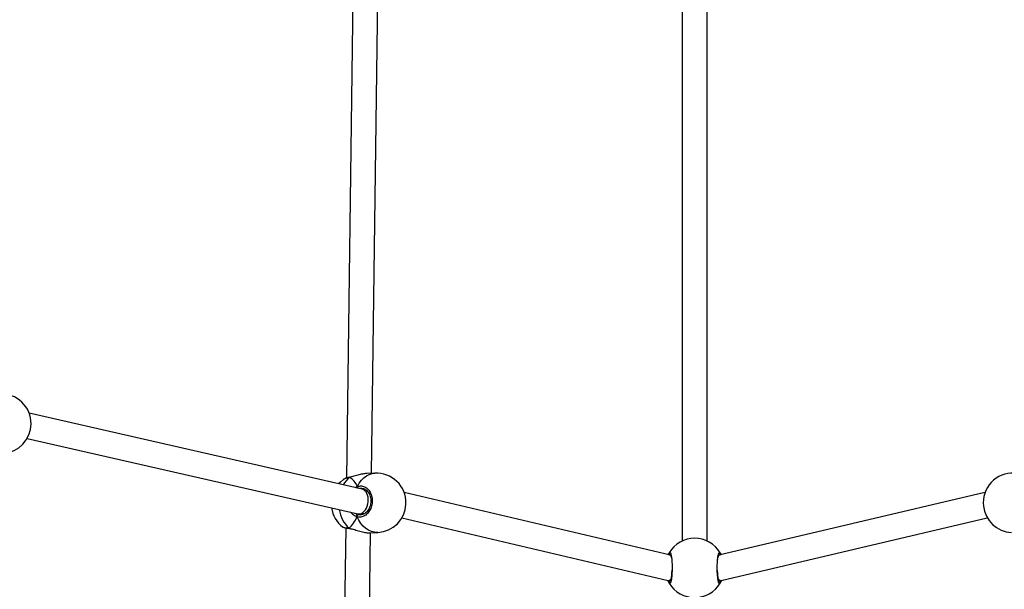
# Model space of a CAD drawing. Units: millimetres. Extents: x -6694 to 370788, y -3372 to 7368.
# Drawn here: x -515 to 115, y 2765 to 3129 of the extents above; entities that cross this region are included whole.
import ezdxf

# ---------------------------------------------------------------- set-up
doc = ezdxf.new("R2010")
doc.units = ezdxf.units.MM
doc.layers.add('Toestel 2D', color=7, linetype='Continuous', lineweight=20)

# ---------------------------------------------------------------- blocks, each defined once
blk = doc.blocks.new('1454')
at = {"color": 7, "linetype": 'Continuous', "lineweight": 25}
for p, q in [((2860.455, 1142.872), (2860.027, 1111.035)), ((2861.631, 1111.344), (2862.05, 1142.487)), ((2881.527, 1142.562), (2881.527, 1107.009)), ((2883.127, 1107.009), (2883.127, 1142.562)), ((2861.043, 1110.326), (2839.717, 1115.186)), ((2839.585, 1113.575), (2860.761, 1108.749)), ((2860.263, 1111.093), (2860.26, 1111.093)), ((2860.274, 1111.095), (2860.264, 1111.094)), ((2861.852, 1111.355), (2861.327, 1111.33)), ((2861.221, 1110.319), (2861.016, 1110.332)), ((2880.784, 1106.098), (2863.729, 1110.107)), ((2900.915, 1110.11), (2883.871, 1106.098)), ((2860.67, 1108.75), (2860.79, 1108.704)), ((2860.815, 1108.741), (2861.107, 1108.723)), ((2863.583, 1108.497), (2880.638, 1104.489)), ((2884.018, 1104.489), (2901.059, 1108.5)), ((2859.984, 1107.85), (2859.619, 1080.687)), ((2859.785, 1107.914), (2859.789, 1107.912)), ((2860.198, 1107.826), (2860.21, 1107.818)), ((2860.223, 1107.812), (2860.228, 1107.812)), ((2860.223, 1107.81), (2860.228, 1107.81)), ((2860.229, 1107.809), (2860.289, 1107.799)), ((2861.216, 1080.506), (2861.58, 1107.538)), ((2861.51, 1107.534), (2862.035, 1107.56)), ((2880.628, 1106.135), (2880.651, 1106.18)), ((2880.697, 1106.152), (2880.716, 1106.113)), ((2883.958, 1106.152), (2883.939, 1106.114)), ((2883.958, 1106.261), (2884.027, 1106.135)), ((2883.958, 1106.152), (2883.965, 1106.17)), ((2880.666, 1104.486), (2880.787, 1104.486)), ((2883.867, 1104.486), (2883.99, 1104.486))]:
    blk.add_line(p, q, dxfattribs=at)
at = {"color": 8, "linetype": 'Continuous', "lineweight": 25}
for p, q in [((2860.257, 1111.086), (2860.241, 1111.082)), ((2861.022, 1110.378), (2860.881, 1110.363)), ((2860.613, 1108.783), (2860.67, 1108.75)), ((2860.79, 1108.704), (2860.9, 1108.691)), ((2860.198, 1107.826), (2860.276, 1107.808)), ((2880.765, 1104.486), (2880.783, 1104.459))]:
    blk.add_line(p, q, dxfattribs=at)
at = {"color": 7, "linetype": 'Continuous', "lineweight": 25, "flags": 128}
blk.add_lwpolyline([(2859.85, 1110.958), (2859.641, 1110.786), (2859.53, 1110.671)], dxfattribs=at)
at = {"color": 8, "linetype": 'Continuous', "lineweight": 25, "flags": 128}
for points in [[(2860.26, 1111.092), (2860.254, 1111.091), (2860.241, 1111.082)], [(2860.734, 1110.506), (2860.849, 1110.714), (2860.984, 1110.897), (2861.138, 1111.053), (2861.307, 1111.179), (2861.487, 1111.273), (2861.677, 1111.332), (2861.852, 1111.355)], [(2862.035, 1107.56), (2862.016, 1107.559), (2861.82, 1107.571), (2861.627, 1107.618), (2861.439, 1107.701), (2861.261, 1107.816), (2861.096, 1107.963), (2860.947, 1108.138), (2860.817, 1108.338), (2860.708, 1108.559)], [(2860.224, 1107.811), (2860.21, 1107.815), (2860.198, 1107.826)]]:
    blk.add_lwpolyline(points, dxfattribs=at)
at = {"color": 7, "linetype": 'Continuous', "lineweight": 25}
for centre, radius, start, end in [((2837.937, 1114.521), 1.9, 359.69344, 93.22748), ((2837.937, 1114.521), 1.9, 273.22748, 359.69344), ((2861.943, 1109.457), 1.9, 359.22941, 92.76395), ((2902.7, 1109.457), 1.9, 87.37795, 186.29383), ((2860.951, 1109.409), 1.9, 188.32761, 232.05705), ((2861.943, 1109.457), 1.9, 272.76395, 357.49398), ((2861.943, 1109.457), 1.9, 357.49398, 359.22941), ((2902.7, 1109.457), 1.9, 186.29383, 267.37795), ((2860.821, 1108.591), 0.117, 105.40676, 195.90043), ((2882.327, 1105.286), 1.9, 30.89262, 149.10738), ((2880.784, 1106.212), 0.1, 150.87866, 269.12619), ((2883.87, 1106.212), 0.1, 270.87519, 29.10861), ((2880.784, 1104.359), 0.1, 90.87408, 209.10972), ((2882.327, 1105.286), 1.9, 210.89262, 329.10738), ((2883.87, 1104.359), 0.1, 330.88015, 89.13239)]:
    blk.add_arc(centre, radius, start, end, dxfattribs=at)
at = {"color": 8, "linetype": 'Continuous', "lineweight": 25}
for centre, radius, start, end in [((2861.179, 1109.827), 1.567, 126.77077, 150.2486), ((2860.876, 1110.477), 0.145, 168.45208, 217.14422), ((2861.602, 1109.335), 2.061, 188.73784, 227.0395)]:
    blk.add_arc(centre, radius, start, end, dxfattribs=at)
at = {"color": 7, "linetype": 'Continuous', "lineweight": 25}
for centre, major_axis, ratio, start_param, end_param in [((2859.472, 1109.338), (0.44, 1.883), 0.737313, 5.541286, 6.033727), ((2859.472, 1109.338), (0.44, 1.883), 0.737313, 5.541286, 6.033727), ((2860.902, 1109.537), (0.114, 0.793), 0.65014, 3.358581, 6.230251), ((2859.472, 1109.338), (0.44, 1.883), 0.737313, 3.97049, 4.46293), ((2859.472, 1109.338), (0.44, 1.883), 0.737313, 3.97049, 4.46293), ((2860.795, 1109.544), (0.029, 0.85), 0.333177, 2.716193, 2.788945), ((2860.795, 1109.544), (0.029, 0.85), 0.333177, 2.716193, 2.788945), ((2860.902, 1109.537), (0.114, 0.793), 0.65014, 3.088658, 3.358581), ((2880.744, 1105.286), (0.093, 0.799), 0.385846, 3.096889, 3.628045), ((2883.911, 1105.286), (-0.093, 0.799), 0.388148, 2.65479, 3.186625)]:
    blk.add_ellipse(centre, major_axis=major_axis, ratio=ratio, start_param=start_param, end_param=end_param, dxfattribs=at)
for points, knots in [([(2859.861, 1110.964), (2859.858, 1110.962), (2859.852, 1110.96), (2859.851, 1110.958), (2859.851, 1110.957)], [0, 0, 0, 0, 0.565815, 1, 1, 1, 1]), ([(2860.238, 1111.088), (2860.228, 1111.086), (2860.168, 1111.075), (2860.075, 1111.051), (2859.963, 1111.015), (2859.896, 1110.99), (2859.868, 1110.968), (2859.863, 1110.965)], [0, 0, 0, 0, 0.055871, 0.342401, 0.633717, 0.935561, 1, 1, 1, 1]), ([(2860.241, 1111.082), (2860.248, 1111.087), (2860.255, 1111.093), (2860.263, 1111.093), (2860.264, 1111.093)], [0, 0, 0, 0, 0.905416, 1, 1, 1, 1]), ([(2860.264, 1111.092), (2860.258, 1111.091), (2860.25, 1111.089), (2860.243, 1111.083), (2860.241, 1111.082)], [0, 0, 0, 0, 0.775448, 1, 1, 1, 1]), ([(2861.328, 1111.324), (2861.283, 1111.323), (2861.156, 1111.319), (2860.9, 1111.261), (2860.641, 1111.188), (2860.431, 1111.127), (2860.32, 1111.099), (2860.264, 1111.087), (2860.257, 1111.086)], [0, 0, 0, 0, 0.139174, 0.397929, 0.677833, 0.825458, 0.978126, 1, 1, 1, 1]), ([(2860.734, 1110.506), (2860.822, 1110.525), (2860.997, 1110.561), (2861.255, 1110.468), (2861.471, 1110.277), (2861.623, 1109.998), (2861.691, 1109.67), (2861.669, 1109.33), (2861.562, 1109.015), (2861.382, 1108.756), (2861.148, 1108.585), (2860.912, 1108.521), (2860.767, 1108.548), (2860.708, 1108.559)], [0, 0, 0, 0, 0.094784, 0.189566, 0.284315, 0.378379, 0.471357, 0.563383, 0.655121, 0.747394, 0.840701, 0.935011, 1, 1, 1, 1]), ([(2860.728, 1110.485), (2860.726, 1110.481), (2860.721, 1110.466), (2860.722, 1110.437), (2860.727, 1110.412), (2860.732, 1110.399), (2860.733, 1110.398)], [0, 0, 0, 0, 0.135239, 0.53472, 0.928371, 1, 1, 1, 1]), ([(2860.733, 1110.398), (2860.729, 1110.408), (2860.722, 1110.429), (2860.722, 1110.465), (2860.727, 1110.49), (2860.733, 1110.503), (2860.734, 1110.506)], [0, 0, 0, 0, 0.299172, 0.597924, 0.9061, 1, 1, 1, 1]), ([(2861.021, 1110.379), (2861.053, 1110.376), (2861.125, 1110.368), (2861.232, 1110.319), (2861.338, 1110.241), (2861.43, 1110.135), (2861.503, 1110.008), (2861.557, 1109.864), (2861.588, 1109.709), (2861.596, 1109.547), (2861.58, 1109.384), (2861.541, 1109.228), (2861.482, 1109.084), (2861.403, 1108.956), (2861.309, 1108.849), (2861.203, 1108.766), (2861.09, 1108.711), (2860.987, 1108.684), (2860.924, 1108.688), (2860.899, 1108.69)], [0, 0, 0, 0, 0.050796, 0.114708, 0.177861, 0.23944, 0.300215, 0.360462, 0.420346, 0.480222, 0.539788, 0.599371, 0.658767, 0.718293, 0.778203, 0.838439, 0.899337, 0.960874, 1, 1, 1, 1]), ([(2860.67, 1108.75), (2860.681, 1108.734), (2860.695, 1108.713), (2860.707, 1108.677), (2860.71, 1108.667)], [0, 0, 0, 0, 0.737125, 1, 1, 1, 1]), ([(2860.71, 1108.667), (2860.703, 1108.686), (2860.691, 1108.721), (2860.676, 1108.741), (2860.67, 1108.75)], [0, 0, 0, 0, 0.5386061, 1, 1, 1, 1]), ([(2860.71, 1108.667), (2860.706, 1108.657), (2860.698, 1108.637), (2860.697, 1108.602), (2860.702, 1108.575), (2860.707, 1108.562), (2860.708, 1108.559)], [0, 0, 0, 0, 0.299122, 0.597894, 0.906019, 1, 1, 1, 1]), ([(2860.708, 1108.559), (2860.705, 1108.57), (2860.697, 1108.592), (2860.697, 1108.629), (2860.703, 1108.654), (2860.709, 1108.666), (2860.71, 1108.667)], [0, 0, 0, 0, 0.315974, 0.631922, 0.943375, 1, 1, 1, 1]), ([(2859.786, 1107.909), (2859.791, 1107.906), (2859.807, 1107.896), (2859.837, 1107.885), (2859.891, 1107.869), (2859.982, 1107.85), (2860.082, 1107.832), (2860.161, 1107.82), (2860.192, 1107.816)], [0, 0, 0, 0, 0.048747, 0.164504, 0.395912, 0.617749, 0.851961, 1, 1, 1, 1]), ([(2860.229, 1107.811), (2860.227, 1107.811), (2860.218, 1107.811), (2860.207, 1107.818), (2860.199, 1107.825), (2860.198, 1107.826)], [0, 0, 0, 0, 0.20129, 0.841322, 1, 1, 1, 1]), ([(2860.276, 1107.808), (2860.345, 1107.793), (2860.509, 1107.758), (2860.811, 1107.658), (2861.135, 1107.571), (2861.384, 1107.528), (2861.482, 1107.537), (2861.51, 1107.54)], [0, 0, 0, 0, 0.168576, 0.403254, 0.658176, 0.899027, 1, 1, 1, 1]), ([(2880.688, 1106.239), (2880.686, 1106.235), (2880.68, 1106.22), (2880.681, 1106.191), (2880.688, 1106.166), (2880.696, 1106.154), (2880.697, 1106.152)], [0, 0, 0, 0, 0.135222, 0.534515, 0.928412, 1, 1, 1, 1]), ([(2880.697, 1106.152), (2880.692, 1106.162), (2880.682, 1106.183), (2880.68, 1106.218), (2880.688, 1106.245), (2880.695, 1106.258), (2880.697, 1106.261)], [0, 0, 0, 0, 0.299123, 0.598032, 0.906114, 1, 1, 1, 1]), ([(2880.697, 1106.261), (2880.713, 1106.276), (2880.746, 1106.307), (2880.796, 1106.206), (2880.839, 1106.007), (2880.871, 1105.723), (2880.885, 1105.392), (2880.882, 1105.052), (2880.861, 1104.74), (2880.825, 1104.486), (2880.78, 1104.322), (2880.735, 1104.266), (2880.708, 1104.297), (2880.697, 1104.31)], [0, 0, 0, 0, 0.0947861, 0.1895673, 0.284316, 0.3783846, 0.4713584, 0.5633798, 0.6551199, 0.7473923, 0.8406988, 0.9350088, 1, 1, 1, 1]), ([(2880.715, 1106.114), (2880.713, 1106.117), (2880.706, 1106.126), (2880.701, 1106.141), (2880.697, 1106.152)], [0, 0, 0, 0, 0.28712, 1, 1, 1, 1]), ([(2880.763, 1106.156), (2880.762, 1106.156), (2880.76, 1106.159), (2880.77, 1106.142), (2880.783, 1106.102), (2880.799, 1106.043), (2880.808, 1105.989), (2880.811, 1105.968)], [0, 0, 0, 0, 0.057528, 0.258727, 0.511748, 0.807751, 1, 1, 1, 1]), ([(2883.958, 1104.31), (2883.941, 1104.295), (2883.909, 1104.264), (2883.859, 1104.365), (2883.815, 1104.564), (2883.784, 1104.848), (2883.769, 1105.179), (2883.772, 1105.519), (2883.793, 1105.831), (2883.829, 1106.085), (2883.874, 1106.249), (2883.92, 1106.305), (2883.947, 1106.274), (2883.958, 1106.261)], [0, 0, 0, 0, 0.094786, 0.189567, 0.284316, 0.378385, 0.471356, 0.563378, 0.65512, 0.747391, 0.840699, 0.935009, 1, 1, 1, 1]), ([(2883.845, 1105.983), (2883.845, 1105.984), (2883.851, 1106.025), (2883.864, 1106.077), (2883.88, 1106.133), (2883.893, 1106.157), (2883.892, 1106.156), (2883.891, 1106.155)], [0, 0, 0, 0, 0.0107994, 0.3566476, 0.6501029, 0.902236, 1, 1, 1, 1]), ([(2883.939, 1106.114), (2883.941, 1106.117), (2883.948, 1106.126), (2883.954, 1106.141), (2883.958, 1106.152)], [0, 0, 0, 0, 0.292615, 1, 1, 1, 1]), ([(2883.958, 1106.261), (2883.963, 1106.25), (2883.973, 1106.228), (2883.974, 1106.191), (2883.966, 1106.166), (2883.959, 1106.154), (2883.958, 1106.152)], [0, 0, 0, 0, 0.31583, 0.631916, 0.943356, 1, 1, 1, 1]), ([(2880.857, 1105.139), (2880.856, 1105.091), (2880.852, 1104.987), (2880.842, 1104.838), (2880.827, 1104.699), (2880.809, 1104.581), (2880.79, 1104.493), (2880.774, 1104.438), (2880.761, 1104.414), (2880.763, 1104.416), (2880.763, 1104.416)], [0, 0, 0, 0, 0.1315918, 0.2813764, 0.4312247, 0.5800395, 0.7268717, 0.851456, 0.958495, 1, 1, 1, 1]), ([(2883.892, 1104.415), (2883.892, 1104.415), (2883.894, 1104.412), (2883.884, 1104.429), (2883.871, 1104.469), (2883.853, 1104.54), (2883.835, 1104.641), (2883.819, 1104.767), (2883.807, 1104.914), (2883.799, 1105.038), (2883.798, 1105.112), (2883.798, 1105.131)], [0, 0, 0, 0, 0.0256532, 0.1153732, 0.2282024, 0.3602013, 0.5016009, 0.6502898, 0.7997034, 0.9502872, 1, 1, 1, 1]), ([(2880.697, 1104.31), (2880.676, 1104.342), (2880.649, 1104.383), (2880.61, 1104.477), (2880.602, 1104.497)], [0, 0, 0, 0, 0.788533, 1, 1, 1, 1]), ([(2880.697, 1104.31), (2880.692, 1104.321), (2880.681, 1104.343), (2880.681, 1104.38), (2880.688, 1104.405), (2880.696, 1104.417), (2880.697, 1104.419)], [0, 0, 0, 0, 0.315823, 0.631831, 0.943357, 1, 1, 1, 1]), ([(2880.735, 1104.486), (2880.726, 1104.475), (2880.712, 1104.457), (2880.701, 1104.429), (2880.697, 1104.419)], [0, 0, 0, 0, 0.635739, 1, 1, 1, 1]), ([(2880.697, 1104.419), (2880.705, 1104.439), (2880.716, 1104.466), (2880.73, 1104.482), (2880.733, 1104.486)], [0, 0, 0, 0, 0.776595, 1, 1, 1, 1]), ([(2883.919, 1104.486), (2883.928, 1104.475), (2883.943, 1104.457), (2883.954, 1104.429), (2883.958, 1104.419)], [0, 0, 0, 0, 0.635682, 1, 1, 1, 1]), ([(2883.958, 1104.419), (2883.949, 1104.439), (2883.938, 1104.466), (2883.924, 1104.482), (2883.921, 1104.486)], [0, 0, 0, 0, 0.776555, 1, 1, 1, 1]), ([(2883.966, 1104.332), (2883.968, 1104.336), (2883.974, 1104.351), (2883.973, 1104.38), (2883.966, 1104.405), (2883.959, 1104.417), (2883.958, 1104.419)], [0, 0, 0, 0, 0.135326, 0.534571, 0.928421, 1, 1, 1, 1]), ([(2883.958, 1104.419), (2883.963, 1104.409), (2883.973, 1104.388), (2883.974, 1104.353), (2883.967, 1104.327), (2883.959, 1104.313), (2883.958, 1104.31)], [0, 0, 0, 0, 0.299123, 0.598032, 0.906114, 1, 1, 1, 1]), ([(2884.055, 1104.497), (2884.052, 1104.491), (2884.034, 1104.444), (2884.017, 1104.415), (2884.003, 1104.391)], [0, 0, 0, 0, 0.148402, 1, 1, 1, 1])]:
    blk.add_open_spline(points, degree=3, knots=knots, dxfattribs=at)
at = {"color": 8, "linetype": 'Continuous', "lineweight": 25}
for points, knots in [([(2860.241, 1111.082), (2860.153, 1111.063), (2859.981, 1111.026), (2859.9, 1110.984), (2859.861, 1110.964)], [0, 0, 0, 0, 0.514552, 1, 1, 1, 1]), ([(2860.579, 1110.431), (2860.62, 1110.454), (2860.672, 1110.484), (2860.723, 1110.502), (2860.734, 1110.506)], [0, 0, 0, 0, 0.781644, 1, 1, 1, 1]), ([(2860.708, 1108.559), (2860.625, 1108.592), (2860.471, 1108.652), (2860.344, 1108.793), (2860.286, 1108.857)], [0, 0, 0, 0, 0.5469496, 1, 1, 1, 1]), ([(2859.789, 1107.912), (2859.803, 1107.905), (2859.834, 1107.889), (2859.99, 1107.858), (2860.137, 1107.836), (2860.198, 1107.826)], [0, 0, 0, 0, 0.322782, 0.723715, 1, 1, 1, 1]), ([(2883.872, 1104.459), (2883.874, 1104.462), (2883.879, 1104.469), (2883.885, 1104.48), (2883.889, 1104.486)], [0, 0, 0, 0, 0.440384, 1, 1, 1, 1])]:
    blk.add_open_spline(points, degree=3, knots=knots, dxfattribs=at)
blk = doc.blocks.new('VPL-03-WD1454')
at = {"layer": 'Toestel 2D', "xscale": 10, "yscale": 10, "zscale": 10}
blk.add_blockref('1454', (-28906.05, -8274.29), dxfattribs=at)

msp = doc.modelspace()

# ---------------------------------------------------------------- block references
msp.add_blockref('VPL-03-WD1454', (0, 0))

doc.saveas('drawing.dxf')
